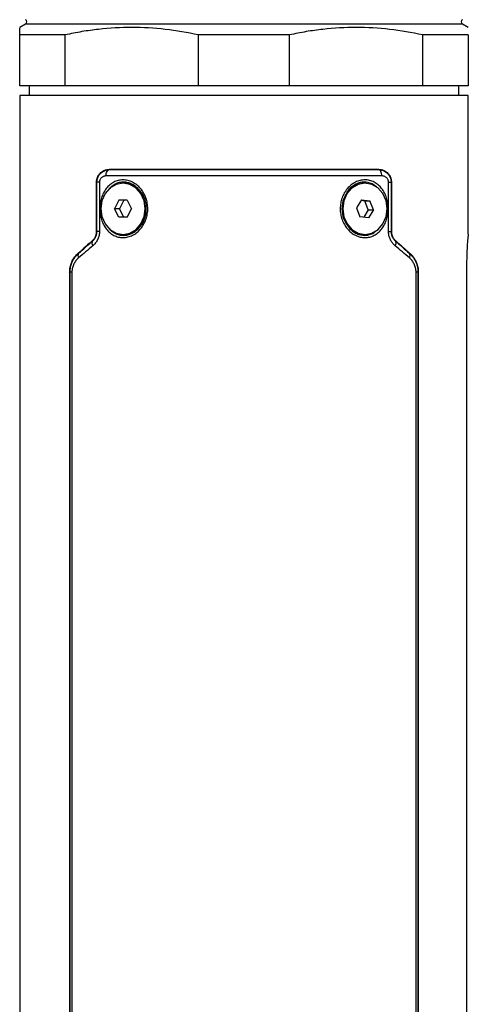
# Model space of a CAD drawing. Units: millimetres. Extents: x -107 to 411, y -282 to 510.
# Drawn here: x 114 to 184, y 137 to 290 of the extents above; entities that cross this region are included whole.
import ezdxf

# ---------------------------------------------------------------- set-up
doc = ezdxf.new("R2010")
doc.units = ezdxf.units.MM

msp = doc.modelspace()

# ---------------------------------------------------------------- linework, layer by layer
at = {"color": 7, "linetype": 'Continuous', "lineweight": 25}
for p, q in [((114.76, 289.53), (113.86, 289.01)), ((183.86, 289.01), (182.96, 289.53)), ((120.97, 287.85), (113.86, 287.85)), ((113.86, 279.88), (113.86, 287.85)), ((120.97, 279.88), (120.97, 287.85)), ((141.75, 279.88), (141.75, 287.85)), ((155.97, 287.85), (141.75, 287.85)), ((155.97, 279.88), (155.97, 287.85)), ((183.86, 287.85), (176.75, 287.85)), ((176.75, 279.88), (176.75, 287.85)), ((183.86, 287.85), (183.86, 279.88)), ((120.97, 279.88), (113.86, 279.88)), ((115.36, 279.88), (115.36, 278.38)), ((141.75, 279.88), (120.97, 279.88)), ((155.97, 279.88), (141.75, 279.88)), ((176.75, 279.88), (155.97, 279.88)), ((183.86, 279.88), (176.75, 279.88)), ((182.36, 278.38), (182.36, 279.88)), ((113.86, 278.38), (113.86, -69.62)), ((183.86, 278.38), (113.86, 278.38)), ((183.86, 256.77), (183.86, 278.38)), ((125.86, 264.9), (125.86, 257.2)), ((125.86, 257.2), (125.86, 264.88)), ((126.31, 264.86), (125.91, 264.86)), ((125.91, 257.18), (125.91, 264.86)), ((126.31, 264.86), (126.31, 257.18)), ((130.14, 264.73), (129.99, 264.73)), ((167.74, 264.73), (167.59, 264.73)), ((171.41, 257.18), (171.41, 264.86)), ((171.41, 264.86), (171.81, 264.86)), ((171.81, 264.86), (171.81, 257.18)), ((171.86, 264.9), (171.86, 257.2)), ((171.86, 264.88), (171.86, 257.2)), ((129.32, 262.06), (128.65, 260.73)), ((130.65, 262.06), (129.32, 262.06)), ((130.12, 262.06), (129.45, 260.73)), ((130.65, 262.06), (131.32, 260.73)), ((167.19, 262.13), (166.41, 260.88)), ((167.14, 262.04), (167.72, 261.97)), ((167.19, 262.13), (168.52, 261.97)), ((167.72, 261.97), (168.52, 261.97)), ((168.26, 260.57), (167.72, 261.97)), ((169.06, 260.57), (168.52, 261.97)), ((129.32, 259.39), (128.65, 260.73)), ((129.45, 260.73), (128.65, 260.73)), ((130.12, 259.39), (129.45, 260.73)), ((130.65, 259.39), (131.32, 260.73)), ((133.6, 260.73), (133.45, 260.73)), ((166.41, 260.88), (166.96, 259.48)), ((168.26, 260.57), (167.54, 259.41)), ((168.26, 260.57), (169.06, 260.57)), ((169.06, 260.57), (168.28, 259.32)), ((130.65, 259.39), (129.32, 259.39)), ((168.28, 259.32), (166.96, 259.48)), ((126.31, 257.18), (125.91, 257.18)), ((129.99, 256.73), (130.14, 256.73)), ((165.56, 257.48), (165.71, 257.48)), ((167.59, 256.73), (167.74, 256.73)), ((171.41, 257.18), (171.81, 257.18)), ((125.51, 256.09), (125.31, 255.85)), ((172.41, 255.85), (172.21, 256.09)), ((183.6, 252.53), (183.6, 4.62)), ((121.66, 250.85), (121.66, -42.1)), ((122.01, 250.82), (121.72, 250.82)), ((121.72, -42.07), (121.72, 250.82)), ((122.01, 250.82), (122.01, -42.07)), ((175.71, -42.07), (175.71, 250.82)), ((176, 250.82), (175.71, 250.82)), ((176, 250.82), (176, -42.07)), ((176.06, 250.85), (176.06, -42.1))]:
    msp.add_line(p, q, dxfattribs=at)
at = {"color": 8, "linetype": 'Continuous', "lineweight": 25}
for p, q in [((182.96, 289.53), (114.76, 289.53)), ((165.14, 257.97), (165.43, 257.55))]:
    msp.add_line(p, q, dxfattribs=at)
at = {"color": 7, "linetype": 'Continuous', "lineweight": 25, "flags": 128}
for points in [[(127.34, 265.84), (127.35, 266.04), (127.38, 266.22), (127.43, 266.39), (127.5, 266.54), (127.59, 266.67), (127.68, 266.76), (127.79, 266.82), (127.9, 266.84)], [(127.86, 266.88), (127.88, 266.86), (127.9, 266.84)], [(169.83, 266.84), (169.85, 266.86), (169.86, 266.88)], [(170.38, 265.84), (170.37, 266.04), (170.34, 266.22), (170.29, 266.39), (170.22, 266.54), (170.14, 266.67), (170.04, 266.76), (169.94, 266.82), (169.83, 266.84)], [(125.91, 264.86), (125.88, 264.88), (125.86, 264.9)], [(133.45, 260.73), (133.28, 261.96), (132.79, 263.08), (132.02, 263.96), (131.06, 264.53), (129.99, 264.73), (128.92, 264.53), (127.95, 263.96), (127.18, 263.08), (126.69, 261.96), (126.52, 260.73)], [(167.59, 264.73), (167.57, 264.73), (166.51, 264.52), (165.54, 263.95), (164.78, 263.06), (164.29, 261.95), (164.12, 260.71), (164.3, 259.48), (164.79, 258.36), (165.56, 257.48)], [(169.76, 263.97), (168.8, 264.53), (167.72, 264.73), (166.66, 264.52), (165.69, 263.95), (164.93, 263.06), (164.44, 261.95), (164.27, 260.71), (164.45, 259.48), (164.94, 258.36), (165.71, 257.48)], [(171.86, 264.9), (171.84, 264.88), (171.81, 264.86)], [(165.71, 257.48), (166.68, 256.92), (167.75, 256.73), (168.82, 256.93), (169.78, 257.5), (170.55, 258.39), (171.04, 259.5), (171.2, 260.74), (171.03, 261.97), (170.53, 263.09), (169.76, 263.97)], [(126.52, 260.73), (126.69, 259.49), (127.18, 258.37), (127.95, 257.49), (128.92, 256.92), (129.99, 256.73), (131.06, 256.92), (132.02, 257.49), (132.79, 258.37), (133.28, 259.49), (133.45, 260.73)], [(125.86, 257.2), (125.89, 257.19), (125.91, 257.18)], [(165.56, 257.48), (166.53, 256.92), (167.59, 256.73)], [(171.81, 257.18), (171.84, 257.19), (171.86, 257.2)], [(125.24, 255.7), (125.21, 255.71), (125.19, 255.72)], [(172.53, 255.72), (172.51, 255.71), (172.49, 255.7)], [(123.01, 253.81), (123.04, 253.79), (123.06, 253.78)], [(174.66, 253.78), (174.69, 253.8), (174.71, 253.81)], [(121.72, 250.82), (121.69, 250.83), (121.66, 250.85)], [(176.06, 250.85), (176.03, 250.83), (176, 250.82)]]:
    msp.add_lwpolyline(points, dxfattribs=at)
at = {"color": 7, "linetype": 'Continuous', "lineweight": 25}
for centre, radius, start, end in [((114.56, 289.88), 0.4, 300, 60), ((183.16, 289.88), 0.4, 120, 240), ((129.87, 260.99), 3.74, 355.8853, 85.9014), ((129.83, 260.49), 3.78, 274.7021, 3.5111), ((125.79, 255.36), 0.651, 148.5316, 218.2589), ((171.93, 255.36), 0.651, 321.7411, 31.4684), ((123.59, 253.4), 0.654, 144.3066, 213.4592), ((174.13, 253.4), 0.654, 326.5408, 35.6934)]:
    msp.add_arc(centre, radius, start, end, dxfattribs=at)
for start_param, end_param in [(2.128571, 2.174991), (2.193943, 2.198962)]:
    msp.add_ellipse((148.86, 252.53), major_axis=(34.58, 16.99), ratio=0.402361, start_param=start_param, end_param=end_param, dxfattribs=at)
for points, knots in [([(113.86, 287.85), (113.86, 288.12), (113.86, 288.66), (113.86, 289.01), (113.86, 288.97), (113.86, 288.96)], [0, 0, 0, 0, 0.410954, 0.824162, 1, 1, 1, 1]), ([(141.75, 287.85), (140.03, 288.23), (138.31, 288.52), (134.85, 288.91), (133.12, 289.01), (129.65, 289.01), (127.91, 288.91), (125.31, 288.62), (124.43, 288.5), (122.7, 288.21), (121.83, 288.04), (120.97, 287.85)], [0, 0, 0, 0, 0.25, 0.25, 0.5, 0.5, 0.75, 0.75, 0.875, 0.875, 1, 1, 1, 1]), ([(176.75, 287.85), (175.03, 288.23), (173.31, 288.52), (169.85, 288.91), (168.12, 289.01), (164.65, 289.01), (162.91, 288.91), (160.31, 288.62), (159.43, 288.5), (157.7, 288.21), (156.83, 288.04), (155.97, 287.85)], [0, 0, 0, 0, 0.25, 0.25, 0.5, 0.5, 0.75, 0.75, 0.875, 0.875, 1, 1, 1, 1]), ([(125.86, 264.9), (125.86, 264.94), (125.86, 265.01), (125.87, 265.12), (125.89, 265.24), (125.92, 265.38), (125.97, 265.55), (126.08, 265.82), (126.26, 266.11), (126.53, 266.39), (126.83, 266.61), (127.12, 266.74), (127.39, 266.82), (127.62, 266.87), (127.78, 266.87), (127.86, 266.88)], [0, 0, 0, 0, 0.031062, 0.062187, 0.093545, 0.125303, 0.186908, 0.250563, 0.375418, 0.50046, 0.622964, 0.749868, 0.833052, 0.916183, 1, 1, 1, 1]), ([(125.91, 264.86), (125.91, 264.9), (125.91, 264.99), (125.93, 265.12), (125.95, 265.26), (125.98, 265.39), (126.03, 265.53), (126.08, 265.67), (126.15, 265.8), (126.22, 265.93), (126.31, 266.05), (126.41, 266.17), (126.56, 266.33), (126.8, 266.52), (127.14, 266.7), (127.48, 266.8), (127.73, 266.84), (127.85, 266.84), (127.9, 266.84)], [0, 0, 0, 0, 0.040777, 0.08267, 0.125656, 0.169698, 0.214744, 0.260728, 0.307573, 0.35519, 0.403481, 0.452341, 0.501661, 0.613543, 0.750995, 0.875372, 0.957183, 1, 1, 1, 1]), ([(127.34, 265.84), (127.31, 265.84), (127.25, 265.84), (127.16, 265.83), (127.07, 265.81), (126.95, 265.77), (126.81, 265.71), (126.65, 265.6), (126.52, 265.46), (126.42, 265.3), (126.35, 265.15), (126.32, 265), (126.32, 264.9), (126.31, 264.86)], [0, 0, 0, 0, 0.062941, 0.125307, 0.187405, 0.249548, 0.376379, 0.499131, 0.627339, 0.748911, 0.834723, 0.917468, 1, 1, 1, 1]), ([(127.19, 266.76), (127.29, 266.79), (127.47, 266.85), (127.7, 266.87), (127.82, 266.87), (127.86, 266.88)], [0, 0, 0, 0, 0.474327, 0.810725, 1, 1, 1, 1]), ([(170.38, 265.84), (170.22, 265.84), (169.88, 265.84), (169.37, 265.84), (168.86, 265.84), (168.33, 265.84), (167.81, 265.84), (167.28, 265.84), (166.74, 265.85), (166.2, 265.85), (165.66, 265.85), (165.11, 265.85), (164.56, 265.85), (164, 265.85), (163.44, 265.85), (162.87, 265.85), (162.3, 265.85), (161.73, 265.85), (161.15, 265.85), (160.57, 265.85), (159.99, 265.85), (159.41, 265.85), (158.82, 265.85), (158.23, 265.85), (157.64, 265.85), (157.04, 265.85), (156.44, 265.85), (155.85, 265.85), (155.24, 265.85), (154.64, 265.85), (154.04, 265.85), (153.43, 265.85), (152.82, 265.85), (152.22, 265.85), (151.61, 265.85), (151, 265.85), (150.39, 265.85), (149.78, 265.85), (149.17, 265.85), (148.56, 265.85), (147.95, 265.85), (147.34, 265.85), (146.73, 265.85), (146.12, 265.85), (145.51, 265.85), (144.9, 265.85), (144.29, 265.85), (143.69, 265.85), (143.08, 265.85), (142.48, 265.85), (141.88, 265.85), (141.28, 265.85), (140.68, 265.85), (140.09, 265.85), (139.49, 265.85), (138.9, 265.85), (138.32, 265.85), (137.73, 265.85), (137.15, 265.85), (136.57, 265.85), (135.99, 265.85), (135.42, 265.85), (134.85, 265.85), (134.29, 265.85), (133.73, 265.85), (133.17, 265.85), (132.62, 265.85), (132.07, 265.85), (131.52, 265.85), (130.98, 265.85), (130.45, 265.84), (129.92, 265.84), (129.39, 265.84), (128.87, 265.84), (128.35, 265.84), (127.84, 265.84), (127.51, 265.84), (127.34, 265.84)], [0, 0, 0, 0, 0.013333, 0.026667, 0.04, 0.053333, 0.066667, 0.08, 0.093333, 0.106667, 0.12, 0.133333, 0.146667, 0.16, 0.173333, 0.186667, 0.2, 0.213333, 0.226667, 0.24, 0.253333, 0.266667, 0.28, 0.293333, 0.306667, 0.32, 0.333333, 0.346667, 0.36, 0.373333, 0.386667, 0.4, 0.413333, 0.426667, 0.44, 0.453333, 0.466667, 0.48, 0.493333, 0.506667, 0.52, 0.533333, 0.546667, 0.56, 0.573333, 0.586667, 0.6, 0.613333, 0.626667, 0.64, 0.653333, 0.666667, 0.68, 0.693333, 0.706667, 0.72, 0.733333, 0.746667, 0.76, 0.773333, 0.786667, 0.8, 0.813333, 0.826667, 0.84, 0.853333, 0.866667, 0.88, 0.893333, 0.906667, 0.92, 0.933333, 0.946667, 0.96, 0.973333, 0.986667, 1, 1, 1, 1]), ([(127.86, 266.88), (130.88, 266.88), (134.25, 266.88), (141.36, 266.88), (145.11, 266.88), (152.61, 266.88), (156.36, 266.88), (163.48, 266.88), (166.85, 266.88), (169.86, 266.88)], [0, 0, 0, 0, 0.25, 0.25, 0.5, 0.5, 0.75, 0.75, 1, 1, 1, 1]), ([(127.9, 266.84), (128.07, 266.84), (128.4, 266.84), (128.92, 266.84), (129.45, 266.84), (129.99, 266.84), (130.54, 266.84), (131.11, 266.84), (131.68, 266.84), (132.27, 266.85), (132.87, 266.85), (133.49, 266.85), (134.11, 266.85), (134.75, 266.85), (135.4, 266.85), (136.06, 266.85), (136.73, 266.85), (137.41, 266.85), (138.11, 266.85), (138.81, 266.85), (139.53, 266.85), (140.26, 266.85), (141, 266.85), (141.75, 266.85), (142.5, 266.85), (143.27, 266.85), (144.05, 266.85), (144.84, 266.85), (145.63, 266.85), (146.44, 266.85), (147.25, 266.85), (148.07, 266.85), (149.15, 266.85), (150.48, 266.85), (152.04, 266.85), (153.57, 266.85), (155.07, 266.85), (156.53, 266.85), (157.95, 266.85), (159.34, 266.85), (160.68, 266.85), (161.98, 266.85), (163.23, 266.85), (164.44, 266.85), (165.61, 266.85), (166.73, 266.84), (167.81, 266.84), (168.84, 266.84), (169.5, 266.84), (169.83, 266.84)], [0, 0, 0, 0, 0.013689, 0.027545, 0.04157, 0.055762, 0.070122, 0.084648, 0.099341, 0.1142, 0.129225, 0.144415, 0.15977, 0.175289, 0.190972, 0.206819, 0.22283, 0.239003, 0.255338, 0.271833, 0.28849, 0.305307, 0.322283, 0.339419, 0.356712, 0.374163, 0.391771, 0.409535, 0.427455, 0.445529, 0.463757, 0.482138, 0.500673, 0.53636, 0.571472, 0.606003, 0.639949, 0.673304, 0.706063, 0.738221, 0.769775, 0.800721, 0.831052, 0.860768, 0.889864, 0.918338, 0.946187, 0.973409, 1, 1, 1, 1]), ([(169.83, 266.84), (169.87, 266.84), (170, 266.84), (170.25, 266.8), (170.59, 266.7), (170.93, 266.52), (171.2, 266.3), (171.4, 266.08), (171.56, 265.85), (171.67, 265.6), (171.76, 265.35), (171.81, 265.1), (171.81, 264.94), (171.81, 264.86)], [0, 0, 0, 0, 0.0424812, 0.1245404, 0.2498194, 0.3875459, 0.4994609, 0.5893525, 0.677386, 0.7629336, 0.8454614, 0.9245666, 1, 1, 1, 1]), ([(169.86, 266.88), (169.91, 266.87), (170, 266.87), (170.15, 266.86), (170.29, 266.83), (170.42, 266.8), (170.63, 266.73), (170.89, 266.61), (171.2, 266.39), (171.46, 266.11), (171.64, 265.82), (171.75, 265.56), (171.82, 265.35), (171.85, 265.13), (171.86, 264.98), (171.86, 264.9)], [0, 0, 0, 0, 0.050269, 0.100222, 0.150017, 0.199811, 0.249762, 0.376158, 0.498768, 0.623085, 0.748437, 0.811741, 0.873986, 0.937179, 1, 1, 1, 1]), ([(171.41, 264.86), (171.41, 264.88), (171.41, 264.94), (171.4, 265.03), (171.38, 265.11), (171.35, 265.2), (171.3, 265.31), (171.21, 265.46), (171.07, 265.6), (170.91, 265.71), (170.75, 265.79), (170.57, 265.83), (170.45, 265.84), (170.38, 265.84)], [0, 0, 0, 0, 0.0494889, 0.0986273, 0.1480379, 0.1983332, 0.2500945, 0.3718405, 0.5001241, 0.622877, 0.749972, 0.8744001, 1, 1, 1, 1]), ([(128.89, 256.42), (128.66, 256.51), (128.21, 256.74), (127.62, 257.25), (127.13, 257.89), (126.75, 258.62), (126.5, 259.43), (126.37, 260.29), (126.37, 261.16), (126.49, 262.01), (126.75, 262.82), (127.13, 263.56), (127.61, 264.19), (128.2, 264.7), (128.87, 265.05), (129.6, 265.23), (130.36, 265.24), (131.11, 265.06), (131.81, 264.71), (132.45, 264.2), (133, 263.57), (133.42, 262.83), (133.71, 262.02), (133.85, 261.16), (133.86, 260.29), (133.71, 259.43), (133.42, 258.63), (132.99, 257.89), (132.46, 257.25), (131.82, 256.75), (131.12, 256.4), (130.37, 256.22), (129.61, 256.21), (129.13, 256.33), (128.89, 256.42)], [0, 0, 0, 0, 0.0310639, 0.0626931, 0.0939699, 0.1251224, 0.1560977, 0.1875702, 0.2190004, 0.2499983, 0.2810739, 0.3123825, 0.3439013, 0.3748266, 0.4059011, 0.4373204, 0.4688231, 0.4998765, 0.5308718, 0.5624255, 0.5938307, 0.6251372, 0.656271, 0.6877673, 0.7191091, 0.7501466, 0.7812377, 0.8126451, 0.8441525, 0.8749764, 0.9059495, 0.9372831, 0.968868, 1, 1, 1, 1]), ([(165.29, 257.27), (165.09, 257.46), (164.73, 257.88), (164.31, 258.62), (164.01, 259.43), (163.87, 260.29), (163.87, 261.16), (164.02, 262.01), (164.3, 262.83), (164.72, 263.56), (165.26, 264.19), (165.9, 264.69), (166.61, 265.05), (167.35, 265.24), (168.1, 265.24), (168.83, 265.05), (169.51, 264.71), (170.1, 264.21), (170.59, 263.57), (170.97, 262.83), (171.23, 262.02), (171.36, 261.16), (171.36, 260.29), (171.23, 259.44), (170.97, 258.62), (170.6, 257.89), (170.11, 257.25), (169.51, 256.75), (168.84, 256.39), (168.12, 256.21), (167.37, 256.21), (166.62, 256.4), (165.91, 256.74), (165.48, 257.08), (165.29, 257.27)], [0, 0, 0, 0, 0.031129, 0.062684, 0.093972, 0.125104, 0.156158, 0.187596, 0.21903, 0.249932, 0.280977, 0.312317, 0.343861, 0.374695, 0.405596, 0.43713, 0.468623, 0.499813, 0.53086, 0.562342, 0.593753, 0.625017, 0.65622, 0.687586, 0.718963, 0.75003, 0.781225, 0.812624, 0.844074, 0.874892, 0.905764, 0.937206, 0.968719, 1, 1, 1, 1]), ([(125.19, 255.72), (125.22, 255.75), (125.28, 255.8), (125.37, 255.9), (125.47, 256.01), (125.57, 256.16), (125.67, 256.34), (125.75, 256.54), (125.82, 256.75), (125.85, 256.97), (125.86, 257.12), (125.86, 257.2)], [0, 0, 0, 0, 0.0848364, 0.1680825, 0.2500841, 0.3767738, 0.4997941, 0.6267398, 0.7497868, 0.8756556, 1, 1, 1, 1]), ([(125.24, 255.7), (125.27, 255.73), (125.33, 255.78), (125.42, 255.88), (125.5, 255.98), (125.58, 256.08), (125.64, 256.19), (125.72, 256.33), (125.8, 256.5), (125.86, 256.72), (125.9, 256.95), (125.91, 257.1), (125.91, 257.18)], [0, 0, 0, 0, 0.093194, 0.182394, 0.267601, 0.348833, 0.426131, 0.49956, 0.632319, 0.75929, 0.881461, 1, 1, 1, 1]), ([(126.31, 257.18), (126.31, 257.13), (126.31, 257.03), (126.3, 256.88), (126.28, 256.74), (126.26, 256.59), (126.22, 256.45), (126.18, 256.31), (126.13, 256.17), (126.08, 256.04), (125.99, 255.85), (125.87, 255.63), (125.7, 255.38), (125.5, 255.15), (125.35, 255.02), (125.28, 254.95)], [0, 0, 0, 0, 0.055216, 0.110032, 0.164666, 0.219339, 0.27427, 0.329676, 0.385769, 0.442752, 0.50082, 0.621169, 0.743494, 0.869307, 1, 1, 1, 1]), ([(172.45, 254.95), (172.4, 254.99), (172.32, 255.07), (172.19, 255.19), (172.08, 255.32), (171.97, 255.46), (171.88, 255.6), (171.79, 255.75), (171.69, 255.93), (171.6, 256.14), (171.51, 256.39), (171.46, 256.65), (171.42, 256.91), (171.41, 257.09), (171.41, 257.18)], [0, 0, 0, 0, 0.075466, 0.149173, 0.221365, 0.292301, 0.362256, 0.431514, 0.500368, 0.603763, 0.704203, 0.802881, 0.901054, 1, 1, 1, 1]), ([(171.81, 257.18), (171.81, 257.14), (171.82, 257.06), (171.83, 256.95), (171.84, 256.84), (171.86, 256.73), (171.89, 256.62), (171.93, 256.51), (171.97, 256.4), (172.04, 256.26), (172.15, 256.08), (172.3, 255.87), (172.43, 255.76), (172.49, 255.7)], [0, 0, 0, 0, 0.058924, 0.118582, 0.179139, 0.240744, 0.303538, 0.367648, 0.433192, 0.500281, 0.651128, 0.81762, 1, 1, 1, 1]), ([(171.86, 257.2), (171.86, 257.16), (171.86, 257.09), (171.87, 256.97), (171.89, 256.86), (171.92, 256.72), (171.97, 256.54), (172.05, 256.34), (172.15, 256.16), (172.27, 256), (172.4, 255.85), (172.49, 255.76), (172.53, 255.72)], [0, 0, 0, 0, 0.062089, 0.1242566, 0.186852, 0.2502172, 0.3733295, 0.5003452, 0.6233084, 0.7500739, 0.8734512, 1, 1, 1, 1]), ([(183.86, 256.77), (183.85, 256.71), (183.84, 256.58), (183.73, 255.6), (183.63, 254.2), (183.61, 253.08), (183.6, 252.53)], [0, 0, 0, 0, 0.249702, 0.499567, 0.749407, 1, 1, 1, 1]), ([(121.66, 250.85), (121.66, 250.9), (121.66, 251), (121.67, 251.15), (121.69, 251.31), (121.71, 251.46), (121.74, 251.61), (121.79, 251.86), (121.89, 252.19), (122.06, 252.58), (122.26, 252.93), (122.48, 253.25), (122.73, 253.54), (122.91, 253.72), (123.01, 253.81)], [0, 0, 0, 0, 0.040814, 0.081749, 0.122964, 0.164612, 0.206847, 0.249811, 0.372638, 0.50034, 0.617814, 0.739463, 0.866503, 1, 1, 1, 1]), ([(121.72, 250.82), (121.72, 250.87), (121.72, 250.98), (121.73, 251.15), (121.75, 251.32), (121.78, 251.49), (121.81, 251.66), (121.85, 251.82), (121.9, 251.99), (121.96, 252.16), (122.02, 252.33), (122.11, 252.53), (122.23, 252.76), (122.39, 253.03), (122.59, 253.29), (122.81, 253.55), (122.98, 253.7), (123.06, 253.78)], [0, 0, 0, 0, 0.046531, 0.093733, 0.141629, 0.190238, 0.239573, 0.289643, 0.340455, 0.39201, 0.444305, 0.497337, 0.586531, 0.681597, 0.782371, 0.888609, 1, 1, 1, 1]), ([(174.66, 253.78), (174.71, 253.74), (174.81, 253.65), (174.94, 253.51), (175.07, 253.37), (175.18, 253.23), (175.29, 253.08), (175.39, 252.93), (175.48, 252.79), (175.56, 252.64), (175.66, 252.43), (175.77, 252.16), (175.88, 251.83), (175.95, 251.49), (175.99, 251.15), (176, 250.93), (176, 250.82)], [0, 0, 0, 0, 0.0625032, 0.1234671, 0.1828314, 0.2405413, 0.2965482, 0.3508102, 0.4032928, 0.4539693, 0.5028212, 0.6081086, 0.7104389, 0.8098129, 0.9062899, 1, 1, 1, 1]), ([(174.71, 253.81), (174.76, 253.76), (174.86, 253.67), (175, 253.53), (175.13, 253.39), (175.25, 253.24), (175.36, 253.08), (175.47, 252.92), (175.56, 252.76), (175.69, 252.52), (175.83, 252.2), (175.95, 251.81), (176.02, 251.46), (176.06, 251.16), (176.06, 250.95), (176.06, 250.85)], [0, 0, 0, 0, 0.067528, 0.133329, 0.197523, 0.260238, 0.321612, 0.38179, 0.440929, 0.499193, 0.626535, 0.749631, 0.835226, 0.918271, 1, 1, 1, 1]), ([(123.05, 253.04), (123.01, 253.01), (122.94, 252.95), (122.84, 252.84), (122.74, 252.74), (122.61, 252.59), (122.47, 252.39), (122.31, 252.11), (122.18, 251.82), (122.1, 251.54), (122.04, 251.28), (122.02, 251.05), (122.01, 250.9), (122.01, 250.82)], [0, 0, 0, 0, 0.063915, 0.126731, 0.188566, 0.249546, 0.376807, 0.498647, 0.626484, 0.749176, 0.833839, 0.917099, 1, 1, 1, 1]), ([(175.71, 250.82), (175.71, 250.87), (175.71, 250.96), (175.7, 251.09), (175.69, 251.23), (175.66, 251.37), (175.62, 251.56), (175.54, 251.82), (175.41, 252.11), (175.26, 252.38), (175.08, 252.63), (174.89, 252.85), (174.75, 252.98), (174.68, 253.04)], [0, 0, 0, 0, 0.049492, 0.099057, 0.148922, 0.199311, 0.250439, 0.372925, 0.501045, 0.623029, 0.750381, 0.873207, 1, 1, 1, 1])]:
    msp.add_open_spline(points, degree=3, knots=knots, dxfattribs=at)
at = {"color": 8, "linetype": 'Continuous', "lineweight": 25}
for points, knots in [([(133.21, 262.48), (133.2, 262.51), (133.14, 262.78), (132.94, 263.08), (132.67, 263.47), (132.31, 263.92), (131.76, 264.38), (131.07, 264.72), (130.42, 264.88), (129.74, 264.89), (129.06, 264.72), (128.44, 264.38), (128.02, 264.04), (127.84, 263.79), (127.81, 263.74)], [0, 0, 0, 0, 0.0134217, 0.1102643, 0.1456798, 0.2090865, 0.3500828, 0.4464002, 0.5464862, 0.6504023, 0.7578152, 0.8683364, 0.9742328, 1, 1, 1, 1]), ([(169.63, 264.04), (169.48, 264.18), (169.15, 264.48), (168.37, 264.84), (167.51, 264.93), (166.64, 264.72), (165.8, 264.27), (165.13, 263.76), (164.92, 263.27), (164.91, 263.25)], [0, 0, 0, 0, 0.111344, 0.247417, 0.477784, 0.592257, 0.735001, 0.991331, 1, 1, 1, 1]), ([(129.07, 256.76), (129.27, 256.69), (129.7, 256.56), (130.38, 256.57), (131.07, 256.73), (131.73, 257.06), (132.32, 257.54), (132.96, 258.33), (133.52, 259.5), (133.54, 260.52), (133.55, 261.01)], [0, 0, 0, 0, 0.0965406, 0.1967244, 0.3002302, 0.4066845, 0.5086048, 0.6094427, 0.8120217, 1, 1, 1, 1]), ([(127.89, 257.62), (127.9, 257.6), (128.06, 257.33), (128.49, 257.04), (128.89, 256.84), (129.07, 256.76)], [0, 0, 0, 0, 0.053784, 0.600029, 1, 1, 1, 1]), ([(165.43, 257.55), (165.65, 257.36), (166.07, 257), (166.95, 256.61), (167.83, 256.51), (168.65, 256.74), (169.17, 256.95), (169.4, 257.23), (169.46, 257.3)], [0, 0, 0, 0, 0.181377, 0.347184, 0.627564, 0.768003, 0.940393, 1, 1, 1, 1])]:
    msp.add_open_spline(points, degree=3, knots=knots, dxfattribs=at)
at = {"color": 7, "linetype": 'Continuous', "lineweight": 25}
for points in [[(123.01, 253.81), (123.71, 254.42), (124.44, 255.06), (125.19, 255.72)], [(123.06, 253.78), (123.77, 254.4), (124.49, 255.04), (125.24, 255.7)], [(172.49, 255.7), (173.23, 255.04), (173.96, 254.4), (174.66, 253.78)], [(172.53, 255.72), (173.28, 255.06), (174.01, 254.42), (174.71, 253.81)], [(125.28, 254.95), (124.52, 254.3), (123.77, 253.66), (123.05, 253.04)], [(174.68, 253.04), (173.95, 253.66), (173.21, 254.3), (172.45, 254.95)]]:
    msp.add_open_spline(points, degree=3, dxfattribs=at)

doc.saveas('drawing.dxf')
